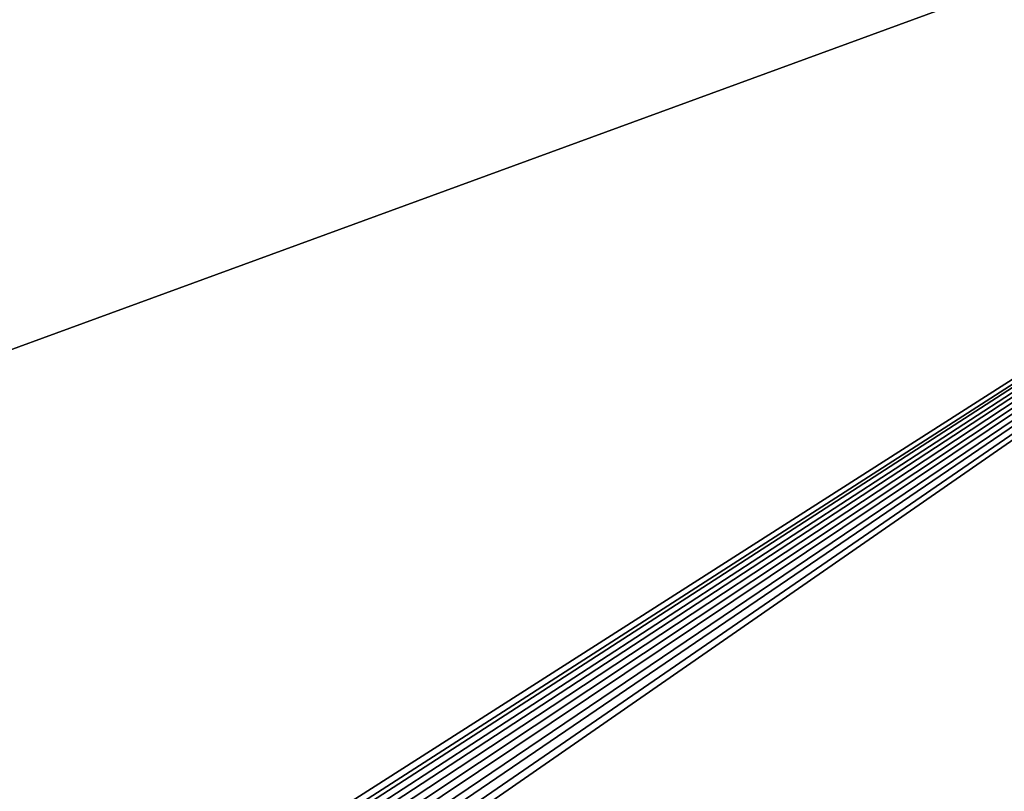
# Model space of a CAD drawing. Units: feet. Extents: x -12 to 21.4, y -20.4 to 8.3.
# Drawn here: x 2.5 to 6, y 2.9 to 5.6 of the extents above; entities that cross this region are included whole.
import ezdxf

# ---------------------------------------------------------------- set-up
doc = ezdxf.new("R2010")
doc.units = ezdxf.units.FT
doc.header["$MEASUREMENT"] = 0
doc.layers.add('AFUFI-3-DWPL', color=19, linetype='Continuous')

msp = doc.modelspace()

# ---------------------------------------------------------------- linework, layer by layer
at = {"layer": 'AFUFI-3-DWPL'}
for points in [[(9.2281, 6.9172, 0.1323), (-9.3394, 6.9172, 0.1323), (-9.3394, 0.1248, 0.1323)], [(9.2281, 6.9172, 0.1323), (-9.3394, 0.1248, 0.1323), (9.2281, 0.1248, 0.1323)], [(-9.3394, 0.1248, 0.0073), (9.2281, 6.9172, 0.0073), (9.2281, 0.1248, 0.0073)], [(-9.3394, 0.1248, 0.0073), (-9.3394, 6.9172, 0.0073), (9.2281, 6.9172, 0.0073)], [(-9.3394, 0.1248, 0.1323), (9.2281, 6.9172, 0.1323), (9.2281, 0.1248, 0.1323)], [(-9.3394, 0.1248, 0.1323), (-9.3394, 6.9172, 0.1323), (9.2281, 6.9172, 0.1323)], [(-9.7844, 6.8125, 9.9461), (0.0109, 0.4934, 12.2463), (9.8403, 6.8116, 9.9437)], [(9.8403, 6.8116, 9.9437), (0.0109, 0.5372, 12.178), (-9.7844, 6.8125, 9.9461)], [(0.1138, 0.4856, 12.2492), (9.8403, 6.8116, 9.9437), (0.0109, 0.4934, 12.2463)], [(9.8403, 6.8116, 9.9437), (0.1129, 0.5307, 12.1804), (0.0109, 0.5372, 12.178)], [(9.8403, 6.8116, 9.9437), (0.2126, 0.5104, 12.1878), (0.1129, 0.5307, 12.1804)], [(9.8403, 6.8116, 9.9437), (0.1138, 0.4856, 12.2492), (0.2119, 0.4635, 12.2572)], [(9.8403, 6.8116, 9.9437), (0.2119, 0.4635, 12.2572), (0.3052, 0.4272, 12.2704)], [(9.8403, 6.8116, 9.9437), (0.3079, 0.477, 12.1999), (0.2126, 0.5104, 12.1878)], [(0.3922, 0.3772, 12.2886), (9.8403, 6.8116, 9.9437), (0.3052, 0.4272, 12.2704)], [(0.3079, 0.477, 12.1999), (9.8403, 6.8116, 9.9437), (0.3976, 0.431, 12.2167)], [(0.3922, 0.3772, 12.2886), (0.47, 0.3148, 12.3113), (9.8403, 6.8116, 9.9437)], [(9.8403, 6.8116, 9.9437), (0.4794, 0.3734, 12.2377), (0.3976, 0.431, 12.2167)], [(9.8061, -2.1732, 13.2171), (9.8403, 6.8116, 9.9437), (0.47, 0.3148, 12.3113)], [(9.8403, 6.8116, 9.9437), (9.813, -1.4265, 12.893), (0.4794, 0.3734, 12.2377)]]:
    msp.add_3dface(points, dxfattribs=at)

doc.saveas('drawing.dxf')
